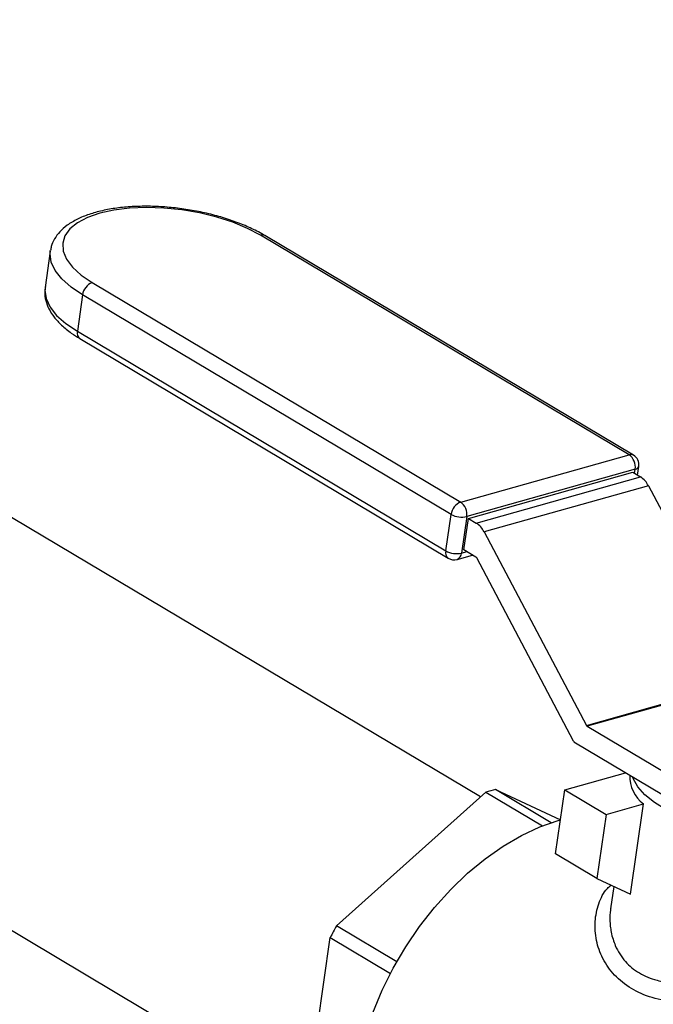
# Model space of a CAD drawing. Extents: x 19.1 to 29.8, y 0.6 to 8.7.
# Drawn here: x 21.1 to 21.2, y 4.8 to 4.9 of the extents above; entities that cross this region are included whole.
import ezdxf

# ---------------------------------------------------------------- set-up
doc = ezdxf.new("R2010")
doc.units = 0
doc.header["$MEASUREMENT"] = 0
doc.layers.get('0').update_dxf_attribs({"linetype": 'CONTINUOUS'})
doc.layers.add('D7', color=7, linetype='CONTINUOUS')

# ---------------------------------------------------------------- blocks, each defined once
blk = doc.blocks.new('A$C573645E7')
for p, q in [((1.495247611250278, 1.777390973117088), (0.990064248357676, 2.078374490517485)), ((0.9698041806489144, 2.044369142895981), (1.475765336670619, 1.742922223632014)), ((1.511817601071542, 1.815582585589897), (1.470691893031187, 1.840084897365751)), ((1.512297734591492, 1.815538801399578), (1.471172026551137, 1.840041113175431)), ((1.447210977064906, 1.838315926569964), (1.44662946994108, 1.834245265143458)), ((1.451891666367601, 1.834804869456843), (1.493017374407955, 1.810302557680989)), ((1.450814924048203, 1.833429669846719), (1.450233416924377, 1.829359008420212)), ((1.491940632088557, 1.808927358070866), (1.450814924048203, 1.833429669846719)), ((1.450233416924377, 1.829359008420212), (1.491359124964738, 1.804856696644361)), ((1.450510709540019, 1.828542717674448), (1.491636417580374, 1.804040405898595)), ((1.493017374407955, 1.810302557680989), (1.511817601071542, 1.815582585589897)), ((1.512755217275959, 1.813307024414687), (1.512895378050089, 1.814288176722858)), ((1.512492184889027, 1.813967914798484), (1.49369195822544, 1.808687886889574)), ((1.493881314759335, 1.808472868155555), (1.512222999309174, 1.813624114895951)), ((1.512222999309174, 1.813624114895951), (1.513097407909385, 1.813103150439343)), ((1.512425810571855, 1.813503281844643), (1.512492184889027, 1.813967914798484)), ((1.494755723359546, 1.807951903698944), (1.513097407909385, 1.813103150439343)), ((1.513964114935391, 1.812132357873645), (1.495622430385552, 1.806981111133247)), ((1.513964114935391, 1.812132357873645), (1.52367506703532, 1.79376422384723)), ((1.491359124964738, 1.804856696644361), (1.491940632088557, 1.808927358070866)), ((1.49369195822544, 1.808687886889574), (1.493110451101614, 1.804617225463069)), ((1.493379636681468, 1.8049610253656), (1.493881314759335, 1.808472868155555)), ((1.493881314759335, 1.808472868155555), (1.494755723359546, 1.807951903698944)), ((1.495622430385552, 1.806981111133247), (1.507043147783726, 1.78537897926309)), ((1.492614193440431, 1.803910822070707), (1.494332398811274, 1.80439337860971)), ((1.493110451101614, 1.804617225463069), (1.493685576884353, 1.804778749057348)), ((1.49472313126541, 1.804160583872104), (1.493379636681468, 1.8049610253656)), ((1.505621544083901, 1.78360716329486), (1.494801922813224, 1.804072330002494)), ((1.507043147783726, 1.78537897926309), (1.516132909711466, 1.787931831285706)), ((1.516053304058453, 1.787799091694939), (1.50712193933154, 1.78529072539348)), ((1.50712193933154, 1.78529072539348), (1.527479460069081, 1.773161905152742)), ((1.50566210228947, 1.783532835817303), (1.528662977703831, 1.76982912961078)), ((1.504624047332229, 1.778194246421201), (1.511419372877953, 1.78010270790805)), ((1.50313460435089, 1.774513702806631), (1.496917449664267, 1.778217825355499)), ((1.496917449664267, 1.778217825355499), (1.504142329598992, 1.774822129872966)), ((1.503603301130852, 1.771048827185558), (1.504624047332229, 1.778194246421201)), ((1.504624047332229, 1.778194246421201), (1.509240620398508, 1.775443735414925)), ((1.479154311859133, 1.762994801166331), (1.495830766303065, 1.777912631243856)), ((1.495830766303065, 1.777912631243856), (1.50213442434783, 1.774156970804169)), ((1.509240620398508, 1.775443735414925), (1.513404160209426, 1.776613062082886)), ((1.511964925241578, 1.766538141196667), (1.513404160209426, 1.776613062082886)), ((1.509240620398508, 1.775443735414925), (1.508219874197131, 1.768298316179282)), ((1.508219874197131, 1.768298316179282), (1.503603301130852, 1.771048827185558)), ((1.508219874197131, 1.768298316179282), (1.511964925241578, 1.766538141196667)), ((1.510108850422796, 1.767410496853001), (1.509749520048153, 1.76489511529447)), ((1.485885286580661, 1.758984549451748), (1.479154311859133, 1.762994801166331)), ((1.475400922686362, 1.740371255830881), (1.478447131906286, 1.761695304773095)), ((1.478447131906286, 1.761695304773095), (1.485175850021392, 1.757686397523489))]:
    blk.add_line(p, q)
at = {"flags": 128}
for points in [[(1.470691893031187, 1.840084897365751), (1.469238494122685, 1.840849364431696), (1.467589420731443, 1.841530001876093), (1.465785278517323, 1.842110050146157), (1.463870491449242, 1.842575226528407), (1.46189220793962, 1.842914076836482), (1.45989913989402, 1.843118257451216), (1.457940363262338, 1.843182740768238), (1.456064109626041, 1.843105938994277), (1.454316578576595, 1.842889743243896), (1.452740800128161, 1.842539476973981), (1.451375575175845, 1.842063764902568), (1.45025452008889, 1.841474320639652), (1.449405238964118, 1.840785658259234), (1.448848643921409, 1.840014734914668), (1.448598440177953, 1.839180533297238), (1.448660788580298, 1.838303594219326), (1.449034153903852, 1.837405510831422), (1.449709342655218, 1.836508396927107), (1.45066972944651, 1.835634342428049), (1.451891666367601, 1.834804869456843)], [(1.450814924048203, 1.833429669846719), (1.449531363942569, 1.834295422151609), (1.448506945593508, 1.835206562046869), (1.447764552814114, 1.836142736172857), (1.447320769432324, 1.837083031946575), (1.447185508835553, 1.838006444714232), (1.447218945734988, 1.838367931895789)], [(1.44662946994108, 1.834245265143458), (1.446604001711734, 1.833935783287727), (1.446739262308505, 1.833012370520068), (1.447183045690295, 1.83207207474635), (1.447925438469682, 1.831135900620364), (1.44894985681875, 1.830224760725102), (1.450233416924377, 1.829359008420212)], [(1.522336103735995, 1.773598621880051), (1.520934982362348, 1.773953253859336), (1.519114857062888, 1.774529617825698), (1.517435936002073, 1.775201339826591), (1.515934002467461, 1.775954103273776), (1.51464106756476, 1.776771864321288), (1.513584687956687, 1.777637193812154), (1.512787378540565, 1.778531648750619), (1.512266132582333, 1.779436165382577), (1.51218570748884, 1.779646132922347)], [(1.481218185153793, 1.745771263042869), (1.481675698115474, 1.74826263641574), (1.482339917134261, 1.750786174790246), (1.483203564887596, 1.753314229751874), (1.484257179069957, 1.755819103401432), (1.48548921606389, 1.758273351819041), (1.486886177414256, 1.760650085745448), (1.488432757720169, 1.762923265186394), (1.490112012324168, 1.765067984712232), (1.491905542961391, 1.767060746327024), (1.493793699334859, 1.768879716917507), (1.495755794408225, 1.770504967461246), (1.497770331057275, 1.771918691373179), (1.499815237596906, 1.773105399598286), (1.501868109603144, 1.774052090312921), (1.503906455380701, 1.774748391375502), (1.50415480143576, 1.774816268106385)]]:
    blk.add_lwpolyline(points, dxfattribs=at)
for centre, radius, start, end in [((1.470881600035504, 1.83951076468856), 0.0006046627808171418, 61.29424838971664, 108.2847758219709), ((1.452523231439415, 1.833201242740346), 0.001723511846723925, 111.496279351487, 172.3838459708512), ((1.450967743466997, 1.829153214637433), 0.0007626182218042149, 164.3445608544046, 233.1805175504355), ((1.512007308075866, 1.815008452912707), 0.0006046627808178793, 61.2942483897176, 108.2847758219533), ((1.510817708239266, 1.814216595642398), 0.001692842051908203, 351.5526002068925, 53.79619480119975), ((1.511657942979639, 1.814464948316793), 0.001249997499999476, 351.8701174791069, 59.2139101589961), ((1.512437951587643, 1.8144501223203), 0.0004852477151666389, 276.4170214435949, 340.5041859248143), ((1.511769636204065, 1.811045451633449), 0.002448898135331425, 26.34881436052266, 57.16705261594143), ((1.493648939479769, 1.808698930964489), 0.001723511846726875, 111.4962793515216, 172.3838459707681), ((1.492017481575687, 1.808936567733491), 0.001692842051904809, 351.5526002067796, 53.79619480128925), ((1.493134142640912, 1.811132138537282), 0.002507094801491948, 241.5720527694793, 282.8556076473505), ((1.493427951654233, 1.805894204893056), 0.002448898135324245, 26.34881436044127, 57.16705261596085), ((1.492093451507351, 1.804650902861578), 0.0007626182218023116, 164.3445608543603, 233.1805175505146), ((1.492552635517086, 1.80706147711077), 0.002507094801484184, 241.5720527694402, 282.8556076474181), ((1.492307234890212, 1.804653979942541), 0.0008040566982665654, 292.4428875869999, 357.3800222961627), ((1.492276209192227, 1.80511425898138), 0.001249997500000493, 239.2139101590042, 285.6873527992396), ((1.494602424746738, 1.803973520344288), 0.0002226271032220596, 26.34881436122558, 57.16705261541937), ((1.507242645850219, 1.785477788921302), 0.0002226271032279895, 206.3488143620783, 237.1670526149477), ((1.508450788975466, 1.785102765306027), 0.003200226871990546, 207.8619299579226, 209.3779335796599), ((1.515811334351476, 1.779718348372443), 0.003929031724263512, 178.4296698848278, 232.2176618975173), ((1.501149777037689, 1.76106083699062), 0.01767130002994774, 103.8572022153558, 107.5175033831933), ((1.513742047992153, 1.743330144210409), 0.03978706101236348, 150.3798556149619, 152.5104867874814)]:
    blk.add_arc(centre, radius, start, end)
for points, knots in [([(1.471172026551137, 1.840041113175431), (1.470935580374096, 1.840176971639238), (1.470247206338968, 1.840572501142432), (1.468976338805483, 1.841168890713574), (1.467334472550043, 1.841793691486377), (1.46558341168825, 1.842320444225404), (1.463757246460645, 1.842743439718117), (1.461886706996033, 1.843056391992226), (1.460004597593688, 1.8432544307278), (1.458143649945661, 1.843333879515347), (1.456335908129802, 1.843292441744858), (1.45461160028853, 1.843128885949925), (1.452998438693925, 1.842842411872903), (1.451521542090049, 1.842431494346265), (1.45020362183412, 1.841892440573607), (1.449112747930272, 1.84124248514129), (1.44826024646116, 1.840501764826616), (1.447667571816801, 1.839695529417567), (1.44731948470514, 1.838978243452694), (1.447270489165618, 1.838526529919191), (1.447254993572351, 1.838383668563734)], [0, 0, 0, 0, 0.03184069178966414, 0.09269892101026726, 0.1531659836836539, 0.2133048959168183, 0.273230491447873, 0.3330442313696729, 0.3928365341045614, 0.4526771668231362, 0.5126461702181603, 0.5728473146057386, 0.6334062499219348, 0.6944743530433525, 0.7562039928418123, 0.8186135251631232, 0.8743633735843809, 0.926819752210801, 0.9768556206171618, 1, 1, 1, 1]), ([(1.4466728530765, 1.834308654111311), (1.446638469270553, 1.834126733829009), (1.44654416935041, 1.833627805114755), (1.446679513958706, 1.832788370946144), (1.44703153410309, 1.831842297503984), (1.447626601939668, 1.83091851240567), (1.448461370489838, 1.830016358081167), (1.449434696478747, 1.829217695509314), (1.450186930533249, 1.828745822693179), (1.450510709540019, 1.828542717674448)], [0, 0, 0, 0, 0.08405297713296439, 0.2305209912816072, 0.3783550618048669, 0.5337797812817148, 0.6987985547566038, 0.8703559029336305, 1, 1, 1, 1]), ([(1.538215423212378, 1.759053299281133), (1.538270907294518, 1.758983485294594), (1.538470597388176, 1.758732221130682), (1.538243559793564, 1.758368100088807), (1.537485587962038, 1.757887761552116), (1.536112406228305, 1.757360468426651), (1.534169362415284, 1.756773419506317), (1.531760608203989, 1.756136662681648), (1.52900423452131, 1.755507904401405), (1.526046239663877, 1.754932641020515), (1.522999041870484, 1.754503372495037), (1.519976019374347, 1.754285719223619), (1.517047893077056, 1.754394455092266), (1.514341495533323, 1.754910172423337), (1.511978537860465, 1.755940508377847), (1.510106932570018, 1.757445694678676), (1.508802414574163, 1.759313775642013), (1.508079454903225, 1.761381192416522), (1.507926873370586, 1.76349710288194), (1.508366332249217, 1.765473464081667), (1.509010387418805, 1.76687581302844), (1.509662433033057, 1.767437160502032), (1.509800048413283, 1.767555633879246)], [0, 0, 0, 0, 0.02061535197767991, 0.07419572259534626, 0.1264580967929659, 0.1790042395554571, 0.2304555825313334, 0.2818324876541138, 0.3342018004098496, 0.3866569696560957, 0.4402281735405177, 0.4949619400594998, 0.5489579281800885, 0.6050460009156692, 0.6600777866927656, 0.7156743334416813, 0.7711295967200156, 0.8253767291732548, 0.8801320326184994, 0.9337412630032489, 0.9860159763584058, 1, 1, 1, 1]), ([(1.50975712699573, 1.76489392174406), (1.509747852200285, 1.764846266192606), (1.509669573766409, 1.76444405765305), (1.509659668185343, 1.763791658191174), (1.50970466599496, 1.762974845867213), (1.509814662981896, 1.762255057048421), (1.50999598661965, 1.761536128474686), (1.510419946234968, 1.760384957826954), (1.511278323604053, 1.759010599194255), (1.512885523451786, 1.757666625190609), (1.514454067529222, 1.757026757715309), (1.515711021032935, 1.756737914951607), (1.516545639618478, 1.756610801872197), (1.517279312323318, 1.756551224697851), (1.517895450524271, 1.756530629442436), (1.518384980074579, 1.756527885774092), (1.51890747736622, 1.75653904188046), (1.519463183124152, 1.75656553116394), (1.520151853228114, 1.756615323793486), (1.520918902379719, 1.756698344966749), (1.521828378015108, 1.756817531183854), (1.523111830011111, 1.757020573818901), (1.524678848903314, 1.757326312860695), (1.526505710357014, 1.757744468585717), (1.528542935667708, 1.758250319745699), (1.530806325294236, 1.758851518447377), (1.533033822117609, 1.759473927672747), (1.534430943215689, 1.75986813576147), (1.53525738018579, 1.760115217966511), (1.535713138838652, 1.76025742982066), (1.536099369036108, 1.760386217836842), (1.53642948658154, 1.760502488467424), (1.536711065338004, 1.760614653891071), (1.53694216335294, 1.760735417386599), (1.53710086595693, 1.760859156051355), (1.537122259715055, 1.760943310842132), (1.537132448617406, 1.760983390053131)], [0, 0, 0, 0, 0.004652146180005058, 0.03926369255709652, 0.06140733060413689, 0.08171171848946109, 0.1075269810250736, 0.1306827722815598, 0.1955204183418239, 0.2550305602267987, 0.3144919266562091, 0.3355206547337191, 0.3571989314702178, 0.3795615207222925, 0.3908118091135553, 0.4027124704882818, 0.4152656477488949, 0.4284731643814352, 0.4423365838638353, 0.4638880287180076, 0.4821080960970728, 0.5052891456690111, 0.5521421111959816, 0.5890509104091601, 0.6308938814174854, 0.6947150616202658, 0.7550671469352176, 0.8154771888468683, 0.8364262397148016, 0.8578135130255217, 0.8796673891362927, 0.8996080832333526, 0.9221100097983078, 0.9471865638202769, 0.9748472923198727, 1, 1, 1, 1])]:
    blk.add_open_spline(points, degree=3, knots=knots)

msp = doc.modelspace()

# ---------------------------------------------------------------- block references
at = {"layer": 'D7', "color": 7, "linetype": 'CONTINUOUS'}
msp.add_blockref('A$C573645E7', (19.64027366220055, 3.000850380085994), dxfattribs=at)

doc.saveas('drawing.dxf')
